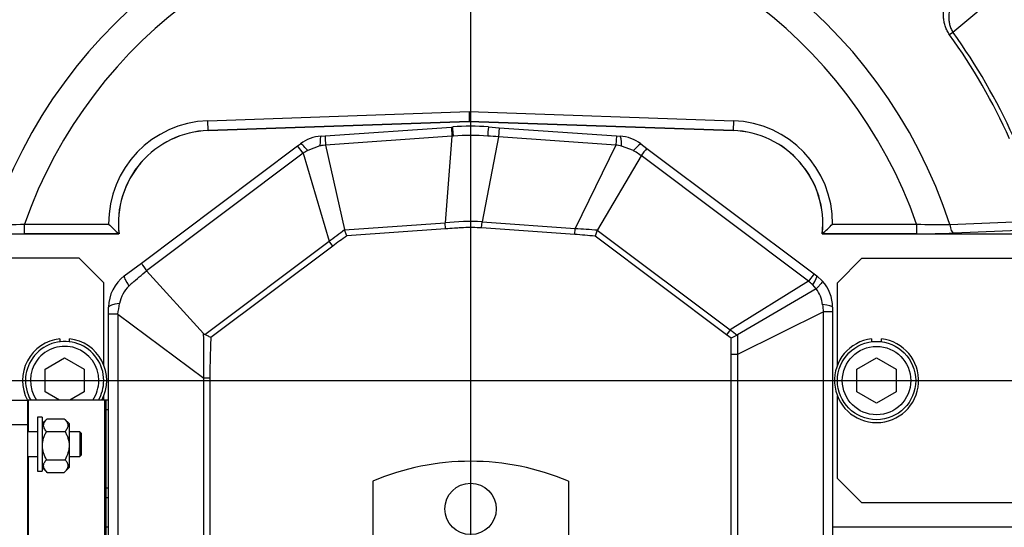
# Model space of a CAD drawing. Units: millimetres. Extents: x 0 to 408, y 0 to 202.
# Drawn here: x 206 to 230, y 134 to 146 of the extents above; entities that cross this region are included whole.
import ezdxf
from ezdxf.enums import TextEntityAlignment as Align
from ezdxf.lldxf.tags import DXFTag

# ---------------------------------------------------------------- set-up
doc = ezdxf.new("R2010")
doc.units = ezdxf.units.MM
for name, color, linetype in [('13810093.3', 7, 'Continuous'), ('13810093.4', 7, 'Continuous'), ('17610013', 7, 'Continuous'), ('24810901_SOPORTE', 7, 'Continuous'), ('24810913_03_TORN', 7, 'Continuous'), ('24810913_04_TUER', 7, 'Continuous'), ('24863000_TMC40', 7, 'Continuous'), ('DIAMETROM10_DIN1', 7, 'Continuous'), ('DIAMETROM5_DIN_1', 7, 'Continuous'), ('DIN-912_M10_X_30', 7, 'Continuous'), ('DV1_Predeterminado', 7, 'Continuous'), ('Predeterminado', 7, 'Continuous')]:
    doc.layers.add(name, color=color, linetype=linetype)
doc.styles.add('SEACAD_Arial', font='arial.ttf')
tags = doc.linetypes.add('CENTER2', pattern=[28.575, 19.05, -3.175, 3.175, -3.175]).pattern_tags.tags
tags[10:11] = [DXFTag(74, 4), DXFTag(75, 0), DXFTag(340, '0'), DXFTag(46, 0.0), DXFTag(50, 0.0), DXFTag(44, 0.0), DXFTag(45, 0.0)]
tags[8:9] = [DXFTag(74, 4), DXFTag(75, 0), DXFTag(340, '0'), DXFTag(46, 0.0), DXFTag(50, 0.0), DXFTag(44, 0.0), DXFTag(45, 0.0)]
tags[6:7] = [DXFTag(74, 4), DXFTag(75, 0), DXFTag(340, '0'), DXFTag(46, 0.0), DXFTag(50, 0.0), DXFTag(44, 0.0), DXFTag(45, 0.0)]
tags[4:5] = [DXFTag(74, 4), DXFTag(75, 0), DXFTag(340, '0'), DXFTag(46, 0.0), DXFTag(50, 0.0), DXFTag(44, 0.0), DXFTag(45, 0.0)]
tags = doc.linetypes.add('HIDDEN2', pattern=[4.7625, 3.175, -1.5875]).pattern_tags.tags
tags[6:7] = [DXFTag(74, 4), DXFTag(75, 0), DXFTag(340, '0'), DXFTag(46, 0.0), DXFTag(50, 0.0), DXFTag(44, 0.0), DXFTag(45, 0.0)]
tags[4:5] = [DXFTag(74, 4), DXFTag(75, 0), DXFTag(340, '0'), DXFTag(46, 0.0), DXFTag(50, 0.0), DXFTag(44, 0.0), DXFTag(45, 0.0)]
doc.dimstyles.new('SOLE', dxfattribs={"dimtxt": 2.6, "dimasz": 2.08, "dimexe": 1.3, "dimexo": 1.3, "dimgap": 0.65, "dimtad": 1, "dimlfac": 8.333333, "dimdsep": 46, "dimtxsty": 'SEACAD_Arial', "dimblk1": '_SE_FILLED', "dimblk2": '_SE_FILLED', "dimsah": 1, "dimcen": 1.3, "dimadec": 0, "dimazin": 0, "dimtfac": 0.7, "dimtdec": 3, "dimtmove": 0, "dimatfit": 3, "dimfxl": 1, "dimarcsym": 0})

# ---------------------------------------------------------------- blocks, each defined once
blk = doc.blocks.new('SE1')
at = {"layer": '13810093.3', "color": 7, "linetype": 'Continuous'}
for p, q in [((207.494, 140.158), (188.894, 140.158)), ((208.094, 139.558), (207.494, 140.158)), ((208.094, 137.537), (208.094, 139.558)), ((208.094, 136.678), (208.094, 136.779))]:
    blk.add_line(p, q, dxfattribs=at)
at = {"layer": '13810093.4', "color": 7, "linetype": 'Continuous'}
for p, q in [((226.694, 140.158), (226.094, 139.558)), ((226.694, 140.158), (245.294, 140.158)), ((226.094, 137.537), (226.094, 139.558)), ((226.094, 134.758), (226.094, 136.779)), ((226.094, 134.758), (226.694, 134.158)), ((245.294, 134.158), (226.694, 134.158))]:
    blk.add_line(p, q, dxfattribs=at)
at = {"layer": '17610013', "color": 7, "linetype": 'HIDDEN2'}
for p, q in [((231.857, 148.16), (228.929, 145.703)), ((228.929, 145.703), (228.846, 145.643)), ((210.646, 143.534), (217.06, 143.758)), ((217.06, 143.758), (223.541, 143.534)), ((217.06, 143.758), (217.06, 143.519)), ((210.654, 143.296), (210.646, 143.534)), ((217.06, 143.519), (210.654, 143.296)), ((210.654, 143.294), (217.06, 143.517)), ((217.06, 143.519), (217.06, 143.517)), ((223.533, 143.296), (217.06, 143.519)), ((217.06, 143.517), (223.533, 143.294)), ((223.541, 143.534), (223.533, 143.296)), ((210.654, 143.296), (210.654, 143.294)), ((223.533, 143.296), (223.533, 143.294)), ((206.152, 140.999), (208.213, 140.999)), ((206.152, 140.76), (206.152, 140.999)), ((225.975, 140.999), (228.036, 140.999)), ((228.036, 140.999), (228.036, 140.76)), ((232.094, 140.903), (228.949, 140.777)), ((202.094, 140.758), (208.468, 140.758)), ((208.466, 140.76), (206.152, 140.76)), ((208.466, 140.76), (208.468, 140.758)), ((225.721, 140.76), (225.719, 140.758)), ((225.719, 140.758), (232.094, 140.758)), ((228.036, 140.76), (225.721, 140.76)), ((208.214, 133.558), (208.147, 133.558)), ((232.094, 133.558), (225.974, 133.558))]:
    blk.add_line(p, q, dxfattribs=at)
for centre, radius, start, end in [((217.094, 137.158), 17.356, 41.2407, 170.0465), ((217.094, 137.158), 12.365, 18.0263, 161.9737), ((217.094, 137.158), 11.597, 19.342, 160.658), ((217.094, 137.158), 14.598, 24.1707, 35.8293), ((217.094, 137.158), 14.495, 24.1707, 35.8293), ((210.734, 141.015), 2.521, 92, 180.3678), ((223.454, 141.015), 2.521, 359.6322, 88.0207), ((210.734, 141.015), 2.282, 92, 186.4231), ((210.734, 141.015), 2.28, 92, 186.4746), ((223.454, 141.015), 2.282, 353.5769, 88.0207), ((223.454, 141.015), 2.28, 353.5254, 88.0207), ((205.437, 158.078), 17.094, 269.6605, 272.3947), ((212.868, 145.678), 6.601, 225.1479, 228.1722), ((221.319, 145.678), 6.601, 311.8278, 314.8521), ((228.746, 157.831), 16.847, 267.5853, 270.3595), ((206.134, 164.263), 23.503, 267.8166, 270.0426), ((228.061, 163.862), 23.102, 269.9381, 272.2027), ((217.094, 137.158), 17.356, 189.9535, 238.9035), ((217.094, 137.158), 17.356, 301.0965, 350.0465)]:
    blk.add_arc(centre, radius, start, end, dxfattribs=at)
blk.add_ellipse((228.949, 141.016), major_axis=(0.01, -0.24), ratio=0.413383, start_param=4.828451, end_param=6.187322, dxfattribs=at)
for points, knots in [([(228.846, 145.643), (228.824, 145.673), (228.805, 145.706), (228.771, 145.772), (228.757, 145.805), (228.733, 145.874), (228.724, 145.91), (228.709, 145.981), (228.703, 146.017), (228.696, 146.088), (228.694, 146.124), (228.694, 146.195), (228.695, 146.231), (228.702, 146.336), (228.712, 146.405), (228.739, 146.541), (228.757, 146.607), (228.797, 146.739), (228.82, 146.804), (228.871, 146.93), (228.898, 146.992), (228.957, 147.115), (228.988, 147.175), (229.087, 147.352), (229.158, 147.466), (229.308, 147.685), (229.388, 147.791), (229.638, 148.1), (229.82, 148.293), (230.014, 148.476)], [0, 0, 0, 0, 0.03125, 0.03125, 0.0625, 0.0625, 0.09375, 0.09375, 0.125, 0.125, 0.15625, 0.15625, 0.1875, 0.1875, 0.25, 0.25, 0.3125, 0.3125, 0.375, 0.375, 0.4375, 0.4375, 0.5, 0.5, 0.625, 0.625, 0.75, 0.75, 1, 1, 1, 1]), ([(230.244, 148.361), (230.054, 148.186), (229.874, 148.002), (229.622, 147.711), (229.541, 147.612), (229.385, 147.407), (229.31, 147.301), (229.205, 147.137), (229.171, 147.081), (229.106, 146.968), (229.075, 146.911), (228.987, 146.736), (228.935, 146.614), (228.876, 146.426), (228.859, 146.362), (228.834, 146.231), (228.826, 146.164), (228.824, 146.062), (228.825, 146.029), (228.832, 145.961), (228.837, 145.926), (228.854, 145.859), (228.864, 145.827), (228.892, 145.763), (228.909, 145.732), (228.929, 145.703)], [0, 0, 0, 0, 0.25, 0.25, 0.375, 0.375, 0.5, 0.5, 0.5625, 0.5625, 0.625, 0.625, 0.75, 0.75, 0.8125, 0.8125, 0.875, 0.875, 0.90625, 0.90625, 0.9375, 0.9375, 0.96875, 0.96875, 1, 1, 1, 1])]:
    blk.add_open_spline(points, degree=3, knots=knots, dxfattribs=at)
blk.add_open_spline([(228.852, 140.984), (229.901, 141.028), (230.948, 141.072), (231.995, 141.116)], degree=3, dxfattribs=at)
at = {"layer": '24810901_SOPORTE', "color": 7, "linetype": 'HIDDEN2'}
for p, q in [((205.747, 136.678), (206.227, 136.678)), ((206.227, 136.678), (206.227, 136.078)), ((206.227, 136.678), (206.241, 136.678)), ((206.241, 136.678), (206.241, 135.898)), ((208.119, 136.678), (206.241, 136.678)), ((208.119, 133.292), (208.119, 136.678)), ((208.147, 136.678), (208.119, 136.678)), ((208.147, 136.678), (208.147, 133.317)), ((205.747, 136.078), (206.227, 136.078)), ((206.227, 136.078), (206.227, 131.878)), ((206.241, 135.298), (206.241, 132.85))]:
    blk.add_line(p, q, dxfattribs=at)
at = {"layer": '24810913_03_TORN', "color": 7, "linetype": 'HIDDEN2'}
for p, q in [((206.467, 135.898), (206.227, 135.898)), ((207.511, 135.898), (207.247, 135.898)), ((207.511, 135.898), (207.511, 135.298)), ((207.547, 135.862), (207.511, 135.898)), ((207.547, 135.334), (207.547, 135.862)), ((206.227, 135.298), (206.467, 135.298)), ((207.247, 135.298), (207.511, 135.298)), ((207.511, 135.298), (207.547, 135.334))]:
    blk.add_line(p, q, dxfattribs=at)
at = {"layer": '24810913_04_TUER', "color": 7, "linetype": 'HIDDEN2'}
for p, q in [((206.707, 136.222), (206.587, 136.102)), ((206.707, 136.222), (207.127, 136.222)), ((207.247, 136.102), (207.127, 136.222)), ((207.247, 136.102), (207.247, 135.025)), ((206.691, 135.91), (207.144, 135.91)), ((206.691, 135.217), (207.144, 135.217)), ((206.587, 135.025), (206.707, 134.905)), ((206.707, 134.905), (207.127, 134.905)), ((207.127, 134.905), (207.247, 135.025))]:
    blk.add_line(p, q, dxfattribs=at)
for points, knots in [([(206.691, 135.91), (206.668, 135.934), (206.649, 135.96), (206.63, 135.999), (206.626, 136.012), (206.62, 136.039), (206.619, 136.053), (206.621, 136.093), (206.631, 136.12), (206.654, 136.159), (206.663, 136.172), (206.684, 136.197), (206.695, 136.209), (206.707, 136.222)], [0, 0, 0, 0, 0.25, 0.25, 0.375, 0.375, 0.5, 0.5, 0.75, 0.75, 0.875, 0.875, 1, 1, 1, 1]), ([(207.127, 136.222), (207.152, 136.197), (207.172, 136.172), (207.196, 136.134), (207.202, 136.121), (207.211, 136.094), (207.214, 136.081), (207.217, 136.04), (207.211, 136.013), (207.192, 135.974), (207.184, 135.96), (207.166, 135.935), (207.155, 135.922), (207.144, 135.91)], [0, 0, 0, 0, 0.25, 0.25, 0.375, 0.375, 0.5, 0.5, 0.75, 0.75, 0.875, 0.875, 1, 1, 1, 1]), ([(206.691, 135.217), (206.662, 135.27), (206.636, 135.326), (206.609, 135.413), (206.602, 135.442), (206.592, 135.502), (206.589, 135.533), (206.589, 135.625), (206.6, 135.684), (206.627, 135.772), (206.638, 135.801), (206.663, 135.856), (206.676, 135.883), (206.691, 135.91)], [0, 0, 0, 0, 0.25, 0.25, 0.375, 0.375, 0.5, 0.5, 0.75, 0.75, 0.875, 0.875, 1, 1, 1, 1]), ([(207.144, 135.91), (207.158, 135.883), (207.172, 135.856), (207.196, 135.801), (207.207, 135.772), (207.235, 135.684), (207.245, 135.625), (207.246, 135.533), (207.243, 135.502), (207.233, 135.442), (207.226, 135.413), (207.198, 135.326), (207.173, 135.27), (207.144, 135.217)], [0, 0, 0, 0, 0.125, 0.125, 0.25, 0.25, 0.5, 0.5, 0.625, 0.625, 0.75, 0.75, 1, 1, 1, 1]), ([(206.707, 134.905), (206.683, 134.929), (206.662, 134.954), (206.639, 134.993), (206.633, 135.006), (206.623, 135.032), (206.62, 135.046), (206.618, 135.087), (206.624, 135.113), (206.642, 135.153), (206.65, 135.166), (206.669, 135.192), (206.679, 135.204), (206.691, 135.217)], [0, 0, 0, 0, 0.25, 0.25, 0.375, 0.375, 0.5, 0.5, 0.75, 0.75, 0.875, 0.875, 1, 1, 1, 1]), ([(207.144, 135.217), (207.167, 135.192), (207.185, 135.167), (207.204, 135.128), (207.209, 135.114), (207.215, 135.087), (207.216, 135.074), (207.213, 135.033), (207.204, 135.007), (207.181, 134.968), (207.171, 134.955), (207.151, 134.93), (207.14, 134.917), (207.127, 134.905)], [0, 0, 0, 0, 0.25, 0.25, 0.375, 0.375, 0.5, 0.5, 0.75, 0.75, 0.875, 0.875, 1, 1, 1, 1])]:
    blk.add_open_spline(points, degree=3, knots=knots, dxfattribs=at)
at = {"layer": '24863000_TMC40', "color": 7, "linetype": 'HIDDEN2'}
for p, q in [((213.529, 143.163), (216.622, 143.38)), ((216.622, 143.38), (216.656, 143.383)), ((216.622, 143.38), (216.638, 143.156)), ((217.531, 143.383), (217.797, 143.364)), ((217.797, 143.364), (217.781, 143.139)), ((217.797, 143.364), (220.671, 143.162)), ((213.426, 143.156), (213.529, 143.163)), ((216.638, 143.156), (213.537, 142.938)), ((216.638, 143.156), (216.468, 141.029)), ((216.674, 143.158), (216.638, 143.156)), ((217.781, 143.139), (217.376, 141.054)), ((220.655, 142.937), (217.781, 143.139)), ((220.671, 143.162), (220.655, 142.937)), ((220.671, 143.162), (220.761, 143.156)), ((209.018, 140.041), (212.851, 142.916)), ((212.851, 142.916), (212.918, 142.966)), ((212.986, 142.735), (212.851, 142.916)), ((213.398, 142.917), (213.098, 142.805)), ((213.537, 142.936), (213.479, 142.93)), ((213.537, 142.938), (213.537, 142.936)), ((213.537, 142.936), (214.002, 140.863)), ((220.655, 142.937), (219.659, 140.893)), ((221.094, 142.8), (220.796, 142.914)), ((221.27, 142.966), (221.419, 142.854)), ((221.419, 142.854), (225.52, 139.778)), ((212.986, 142.735), (209.144, 139.854)), ((212.986, 142.735), (213.621, 140.576)), ((221.277, 142.677), (220.207, 140.856)), ((221.278, 142.678), (221.277, 142.677)), ((225.385, 139.598), (221.278, 142.678)), ((214.002, 140.863), (214.004, 140.856)), ((214.004, 140.856), (216.468, 141.029)), ((214.057, 140.71), (214.004, 140.856)), ((216.478, 140.88), (214.057, 140.71)), ((216.478, 140.88), (216.468, 141.029)), ((217.365, 140.904), (217.376, 141.054)), ((219.648, 140.743), (217.365, 140.904)), ((217.376, 141.054), (219.659, 140.893)), ((219.648, 140.743), (219.659, 140.893)), ((220.203, 140.848), (220.147, 140.702)), ((220.207, 140.856), (220.203, 140.848)), ((220.203, 140.848), (223.466, 138.401)), ((223.376, 138.281), (220.147, 140.702)), ((210.574, 138.29), (213.621, 140.576)), ((213.711, 140.456), (210.721, 138.213)), ((213.711, 140.456), (213.621, 140.576)), ((208.598, 139.726), (209.018, 140.041)), ((209.144, 139.854), (209.145, 139.853)), ((209.145, 139.853), (210.545, 138.313)), ((225.52, 139.778), (225.385, 139.598)), ((225.52, 139.778), (225.59, 139.726)), ((225.59, 139.726), (225.727, 139.6)), ((225.385, 139.598), (223.466, 138.401)), ((225.571, 139.411), (223.64, 138.277)), ((225.574, 139.413), (225.487, 139.506)), ((225.571, 139.411), (225.574, 139.413)), ((208.214, 138.79), (208.214, 138.958)), ((225.974, 138.958), (225.974, 138.846)), ((208.214, 130.294), (208.214, 138.79)), ((208.439, 138.79), (208.214, 138.79)), ((208.439, 138.79), (210.548, 137.22)), ((208.439, 138.79), (208.439, 130.294)), ((225.749, 138.846), (223.64, 137.794)), ((225.749, 130.349), (225.749, 138.846)), ((225.974, 138.846), (225.749, 138.846)), ((225.974, 138.846), (225.974, 130.349)), ((210.545, 138.313), (210.574, 138.29)), ((223.466, 138.401), (223.376, 138.281)), ((223.486, 138.198), (223.376, 138.281)), ((223.635, 138.274), (223.486, 138.198)), ((223.49, 137.794), (223.486, 138.198)), ((223.635, 138.274), (223.64, 138.277)), ((223.49, 131.043), (223.49, 137.794)), ((223.64, 137.794), (223.49, 137.794)), ((223.64, 137.794), (223.64, 131.043)), ((210.548, 130.47), (210.548, 137.22)), ((210.698, 137.22), (210.548, 137.22)), ((210.698, 137.22), (210.698, 130.47)), ((208.214, 136.678), (208.147, 136.678)), ((208.214, 136.438), (208.147, 136.438)), ((214.694, 134.688), (214.694, 132.132)), ((219.494, 134.688), (219.494, 132.132)), ((208.214, 134.518), (208.147, 134.518)), ((208.214, 134.278), (208.147, 134.278))]:
    blk.add_line(p, q, dxfattribs=at)
blk.add_circle((217.094, 134.008), 0.63, dxfattribs=at)
for centre, radius, start, end in [((217.094, 137.158), 6.24, 85.9796, 94.0204), ((213.494, 142.198), 0.96, 94.0204, 126.8699), ((215.852, 143.135), 2.324, 179.3068, 184.8649), ((217.092, 136.94), 6.232, 86.1153, 93.8418), ((213.401, 81.197), 62.097, 85.95526, 86.20226), ((220.694, 142.198), 0.96, 53.1301, 85.9796), ((233.974, 109.011), 39.722, 121.7052, 121.8966), ((216.396, 124.322), 18.835, 98.9109, 99.1596), ((211.126, 85.456), 58.266, 80.44736, 80.58809), ((211.977, 128.292), 17.134, 57.6133, 57.8545), ((223.157, 141.312), 2.324, 138.4168, 143.9746), ((175.944, 190.967), 62.919, 306.78564, 307.21969), ((217.076, 135.253), 5.808, 87.0419, 96.0104), ((224.277, 205.175), 64.447, 265.89092, 266.37967), ((210.369, 140.814), 1.556, 209.789, 218.0989), ((209.174, 138.958), 0.96, 126.8699, 180), ((166.416, 189.747), 65.69, 310.1676, 310.57638), ((209.236, 138.923), 0.763, 133.303, 170.6419), ((234.344, 112.339), 37.33, 133.2044, 133.3644), ((194.506, 105.351), 46.113, 47.7901, 47.9611), ((224.929, 138.925), 0.805, 6.8176, 37.0943), ((225.014, 138.958), 0.96, 0, 41.9881), ((201.778, 140.059), 6.78, 349.2192, 351.4167), ((275.243, 144.749), 49.845, 186.5991, 186.802), ((85.735, 137.465), 124.813, 359.88788, 0.38955), ((259.273, 185.981), 59.548, 233.03661, 233.23993), ((293.816, 137.92), 70.177, 179.70809, 180.10272), ((217.094, 129.058), 6.12, 66.9112, 113.0888)]:
    blk.add_arc(centre, radius, start, end, dxfattribs=at)
for centre, major_axis, ratio, start_param, end_param in [((216.698, 142.784), (-0.042, 0.599), 0.004381, 5.386734, 6.283185), ((217.489, 142.784), (0.042, 0.599), 0.003241, 0, 0.897044), ((213.469, 142.557), (-0.042, 0.599), 0.094364, 0, 0.919627), ((220.719, 142.557), (0.042, 0.599), 0.107914, 5.358382, 6.283185), ((213.278, 142.486), (-0.36, 0.48), 0.100661, 5.362361, 6.283185), ((220.91, 142.486), (0.36, 0.48), 0.086067, 0, 0.92389), ((208.958, 139.246), (0.36, -0.48), 0.114345, 3.141593, 4.124128), ((225.23, 139.246), (0.36, 0.48), 0.104098, 5.360518, 6.283185), ((208.814, 138.958), (0.6, 0), 0.177249, 2.15533, 3.141593), ((225.374, 138.958), (0.6, 0), 0.130011, 0, 0.939273)]:
    blk.add_ellipse(centre, major_axis=major_axis, ratio=ratio, start_param=start_param, end_param=end_param, dxfattribs=at)
for points, knots in [([(221.277, 142.677), (221.236, 142.705), (221.196, 142.733), (221.155, 142.761), (221.155, 142.761), (221.155, 142.761), (221.155, 142.761)], [0, 0, 0, 0, 0.999952, 0.999952, 0.999952, 1, 1, 1, 1]), ([(217.365, 140.904), (217.217, 140.914), (217.069, 140.916), (216.884, 140.908), (216.848, 140.905), (216.774, 140.9), (216.663, 140.893), (216.552, 140.885), (216.478, 140.88)], [0, 0, 0, 0, 0.5, 0.5, 0.625, 0.625, 0.75, 1, 1, 1, 1]), ([(220.147, 140.702), (220.064, 140.71), (219.981, 140.718), (219.815, 140.731), (219.732, 140.738), (219.648, 140.743)], [0, 0, 0, 0, 0.5, 0.5, 1, 1, 1, 1]), ([(225.727, 139.6), (225.729, 139.599), (225.729, 139.597), (225.727, 139.591), (225.725, 139.587), (225.717, 139.572), (225.707, 139.559), (225.681, 139.527), (225.664, 139.507), (225.623, 139.464), (225.6, 139.44), (225.574, 139.413)], [0, 0, 0, 0, 0.125, 0.125, 0.25, 0.25, 0.5, 0.5, 0.75, 0.75, 1, 1, 1, 1]), ([(210.721, 138.213), (210.708, 138.22), (210.695, 138.227), (210.669, 138.241), (210.656, 138.247), (210.619, 138.267), (210.596, 138.279), (210.574, 138.29)], [0, 0, 0, 0, 0.25, 0.25, 0.5, 0.5, 1, 1, 1, 1]), ([(210.721, 138.213), (210.714, 138.048), (210.708, 137.882), (210.7, 137.551), (210.698, 137.386), (210.698, 137.22)], [0, 0, 0, 0, 0.5, 0.5, 1, 1, 1, 1])]:
    blk.add_open_spline(points, degree=3, knots=knots, dxfattribs=at)
blk.add_open_spline([(214.057, 140.71), (213.941, 140.626), (213.826, 140.542), (213.711, 140.456)], degree=3, dxfattribs=at)
at = {"layer": 'DIAMETROM10_DIN1', "color": 7, "linetype": 'HIDDEN2'}
for p, q in [((207.014, 138.183), (207.014, 138.11)), ((207.254, 138.11), (207.254, 138.183)), ((226.934, 138.183), (226.934, 138.11)), ((227.174, 138.11), (227.174, 138.183))]:
    blk.add_line(p, q, dxfattribs=at)
for centre, start, end in [((207.134, 137.158), 96.6774, 207.7177), ((207.134, 137.158), 332.2823, 83.3226), ((227.054, 137.158), 96.6774, 83.3226)]:
    blk.add_arc(centre, 1.032, start, end, dxfattribs=at)
at = {"layer": 'DIAMETROM5_DIN_1', "color": 7, "linetype": 'HIDDEN2'}
for p, q in [((206.467, 136.258), (206.467, 134.938)), ((206.587, 136.258), (206.467, 136.258)), ((206.587, 136.258), (206.587, 134.938)), ((206.467, 134.938), (206.587, 134.938))]:
    blk.add_line(p, q, dxfattribs=at)
at = {"layer": 'DIN-912_M10_X_30', "color": 7, "linetype": 'HIDDEN2'}
for p, q in [((206.654, 137.435), (207.134, 137.712)), ((207.134, 137.712), (207.614, 137.435)), ((226.574, 137.435), (227.054, 137.712)), ((227.054, 137.712), (227.534, 137.435)), ((206.654, 136.881), (206.654, 137.435)), ((207.614, 137.435), (207.614, 136.881)), ((226.574, 136.881), (226.574, 137.435)), ((227.534, 137.435), (227.534, 136.881)), ((207.005, 136.678), (206.654, 136.881)), ((207.614, 136.881), (207.262, 136.678)), ((227.054, 136.604), (226.574, 136.881)), ((227.534, 136.881), (227.054, 136.604))]:
    blk.add_line(p, q, dxfattribs=at)
for radius in [0.96, 0.84]:
    blk.add_circle((227.054, 137.158), radius, dxfattribs=at)
for radius, start, end in [(0.96, 0, 210), (0.84, 0, 214.8499), (0.84, 325.1501, 0), (0.96, 330, 0)]:
    blk.add_arc((207.134, 137.158), radius, start, end, dxfattribs=at)
at = {"layer": 'DV1_Predeterminado', "color": 7, "linetype": 'CENTER2'}
for p, q in [((217.094, 176.486), (217.094, 115.551)), ((187.208, 137.158), (246.979, 137.158))]:
    blk.add_line(p, q, dxfattribs=at)
blk = doc.blocks.new('DMBLK21')
at = {"layer": 'Predeterminado', "linetype": 'Continuous'}
for points in [[(190.374, 111.116), (190.374, 111.809), (188.294, 111.462)], [(243.814, 111.116), (245.894, 111.462), (243.814, 111.809)]]:
    blk.add_hatch(color=7, dxfattribs=at).paths.add_polyline_path(points)
at = {"layer": 'Predeterminado', "color": 7, "linetype": 'Continuous'}
for p, q in [((188.294, 133.458), (188.294, 110.162)), ((245.894, 133.458), (245.894, 110.162)), ((188.294, 111.462), (245.894, 111.462))]:
    blk.add_line(p, q, dxfattribs=at)
at = {"layer": 'Predeterminado', "color": 7, "linetype": 'Continuous', "style": 'SEACAD_Arial'}
blk.add_text('480', height=2.6, dxfattribs=at).set_placement((214.042, 114.712), align=Align.TOP_LEFT)
blk = doc.blocks.new('_SE_FILLED')
at = {"color": 0}
blk.add_line((0, 0), (-1, 0), dxfattribs=at)
blk.add_solid([(0, 0), (-1, -0.1665), (-1, 0.1665), (0, 0)], dxfattribs=at)
blk = doc.blocks.new('DMBLK22')
at = {"layer": 'Predeterminado', "linetype": 'Continuous'}
for points in [[(181.039, 135.078), (181.732, 135.078), (181.385, 137.158)], [(181.039, 131.138), (181.385, 129.058), (181.732, 131.138)]]:
    blk.add_hatch(color=7, dxfattribs=at).paths.add_polyline_path(points)
at = {"layer": 'Predeterminado', "color": 7, "linetype": 'Continuous'}
for p, q in [((185.908, 137.158), (180.085, 137.158)), ((181.385, 129.058), (181.385, 137.158)), ((211.774, 129.058), (180.085, 129.058))]:
    blk.add_line(p, q, dxfattribs=at)
at = {"layer": 'Predeterminado', "color": 7, "linetype": 'Continuous', "style": 'SEACAD_Arial'}
blk.add_text('67.5', height=2.6, rotation=90, dxfattribs=at).set_placement((178.135, 129.547), align=Align.TOP_LEFT)

msp = doc.modelspace()

# ---------------------------------------------------------------- block references
at = {"layer": 'Predeterminado'}
msp.add_blockref('SE1', (0, 0), dxfattribs=at)

# ---------------------------------------------------------------- dimensions: what is measured, and where the dimension line sits
at = {"layer": 'Predeterminado', "color": 7, "linetype": 'Continuous'}
for base, p1, p2, angle, picture, middle, dimtype in [((181.3852, 137.158), (217.0938, 129.058), (187.2084, 137.158), 90, 'DMBLK22', (181.3852, 133.108), 160), ((188.2938, 111.4624), (188.2938, 134.758), (245.8938, 134.758), 0, 'DMBLK21', (217.0938, 111.4624), 161)]:
    dim = msp.add_linear_dim(base=base, p1=p1, p2=p2, angle=angle, text='\\A1;<>', dimstyle='SOLE', dxfattribs=at)
    dim.commit()
    dim.dimension.update_dxf_attribs({"geometry": picture, "text_midpoint": middle, "dimtype": dimtype})

doc.saveas('drawing.dxf')
